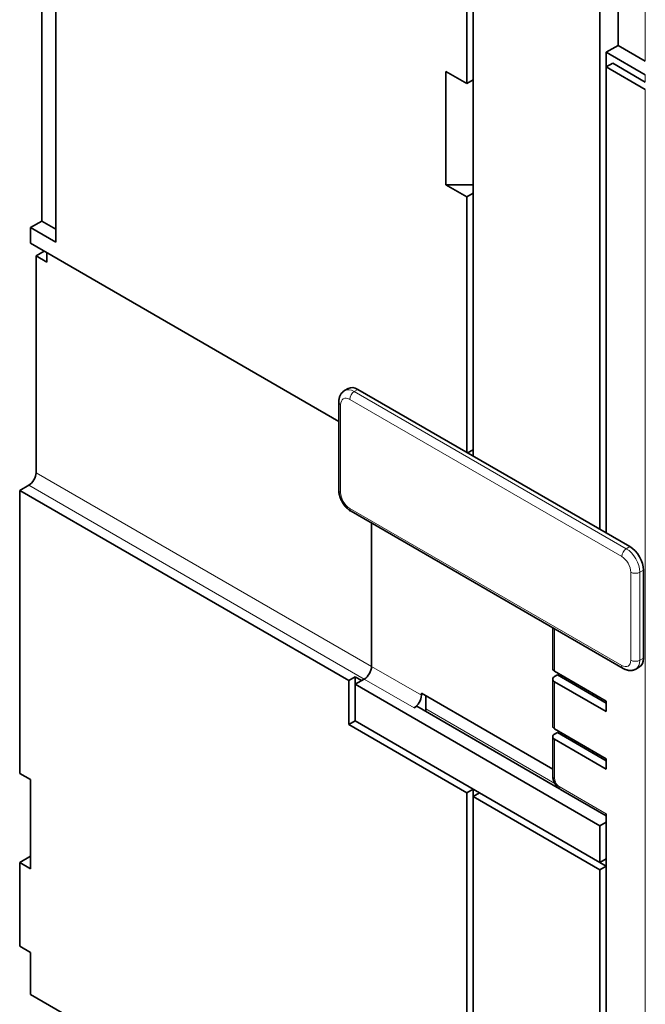
# Model space of a CAD drawing. Extents: x 0 to 427, y 0 to 297.
# Drawn here: x 377 to 386, y 224 to 239 of the extents above; entities that cross this region are included whole.
import ezdxf

# ---------------------------------------------------------------- set-up
doc = ezdxf.new("R2010")
doc.units = 0
doc.layers.get('0').update_dxf_attribs({"lineweight": 13})

# ---------------------------------------------------------------- blocks, each defined once
blk = doc.blocks.new('BLOCK191')
at = {"color": 7, "lineweight": 35}
for p, q in [((-71.832, 85.413), (-71.832, 119.951)), ((-72.928, 87.066), (-72.928, 119.154)), ((-39.305, 119.542), (-39.305, 68.756)), ((-28.911, 99.089), (-28.911, 62.755)), ((-49.776, 71.454), (-73.812, 85.331)), ((-27.072, 61.694), (-48.286, 73.941)), ((-48.993, 51.242), (-74.661, 66.062)), ((-74.661, 44.016), (-74.661, 66.062)), ((-48.819, 64.445), (-27.605, 52.197)), ((-29.406, 39.934), (-48.498, 50.957)), ((-29.406, 37.076), (-48.498, 48.099)), ((-39.8, 7.152), (-39.8, 42.506)), ((-39.305, 6.866), (-39.305, 42.22)), ((-28.911, 40.465), (-28.911, 15.317)), ((-29.406, 36.505), (-29.406, 2.783)), ((-73.812, 26.788), (-39.8, 7.152))]:
    blk.add_line(p, q, dxfattribs=at)
at = {"color": 7, "lineweight": 35, "ltscale": 0.367423}
blk.add_line((-27.992, 100.763), (-27.992, 115.46), dxfattribs=at)
at = {"color": 7, "lineweight": 13, "ltscale": 0.367423}
blk.add_line((-25.87, 99.538), (-25.87, 114.235), dxfattribs=at)
at = {"color": 7, "lineweight": 35, "ltscale": 0.347011}
blk.add_line((-29.406, 112.194), (-29.406, 98.313), dxfattribs=at)
at = {"color": 7, "lineweight": 35, "ltscale": 0.204124}
blk.add_line((-39.8, 97.783), (-39.8, 105.948), dxfattribs=at)
at = {"color": 7, "lineweight": 35, "ltscale": 0.026536}
blk.add_line((-27.992, 100.763), (-28.911, 100.232), dxfattribs=at)
at = {"color": 7, "lineweight": 35, "ltscale": 0.061237}
blk.add_line((-25.87, 99.538), (-27.992, 100.763), dxfattribs=at)
at = {"color": 7, "lineweight": 35, "ltscale": 0.087773}
for p, q in [((-28.911, 100.232), (-25.87, 98.477)), ((-28.911, 99.089), (-25.87, 97.334))]:
    blk.add_line(p, q, dxfattribs=at)
at = {"color": 7, "lineweight": 35, "ltscale": 0.014289}
for p, q in [((-28.911, 100.232), (-28.911, 99.661)), ((-28.911, 99.661), (-28.911, 99.089)), ((-28.911, 99.089), (-28.416, 99.375)), ((-39.8, 97.783), (-39.305, 98.068)), ((-39.8, 88.965), (-39.305, 89.25)), ((-48.993, 51.242), (-48.498, 51.528)), ((-48.003, 51.242), (-48.498, 51.528)), ((-48.498, 51.528), (-48.498, 50.957)), ((-48.498, 48.099), (-48.993, 47.813)), ((-39.305, 42.792), (-39.8, 42.506)), ((-39.305, 42.22), (-39.305, 42.792)), ((-38.81, 42.506), (-39.305, 42.22)), ((-29.406, 39.934), (-28.911, 40.22)), ((-28.911, 37.362), (-29.406, 37.076)), ((-29.406, 37.076), (-28.911, 36.79)), ((-28.911, 36.79), (-29.406, 36.505))]:
    blk.add_line(p, q, dxfattribs=at)
at = {"color": 7, "lineweight": 35, "ltscale": 0.073485}
blk.add_line((-28.416, 99.375), (-25.87, 97.905), dxfattribs=at)
at = {"color": 7, "lineweight": 35, "ltscale": 0.046949}
for p, q in [((-39.8, 97.783), (-41.427, 98.722)), ((-39.8, 88.965), (-41.427, 89.903))]:
    blk.add_line(p, q, dxfattribs=at)
at = {"color": 7, "lineweight": 35, "ltscale": 0.220454}
blk.add_line((-41.427, 89.903), (-41.427, 98.722), dxfattribs=at)
at = {"color": 7, "lineweight": 35, "ltscale": 0.030619}
for p, q in [((-29.406, 97.089), (-29.406, 98.313)), ((-73.812, 85.331), (-73.812, 86.556))]:
    blk.add_line(p, q, dxfattribs=at)
at = {"color": 7, "lineweight": 13, "ltscale": 0.014289}
blk.add_line((-25.87, 97.905), (-25.87, 98.477), dxfattribs=at)
at = {"color": 7, "lineweight": 35, "ltscale": 0.193918}
blk.add_line((-29.406, 89.332), (-29.406, 97.089), dxfattribs=at)
at = {"color": 7, "lineweight": 13}
for p, q in [((-25.87, 13.561), (-25.87, 97.334)), ((-27.355, 61.53), (-48.569, 73.778)), ((-27.709, 60.918), (-48.922, 73.165)), ((-47.225, 52.345), (-73.388, 67.45)), ((-47.791, 51.365), (-73.954, 66.47)), ((-48.922, 64.674), (-27.709, 52.426))]:
    blk.add_line(p, q, dxfattribs=at)
at = {"color": 7, "lineweight": 35, "ltscale": 0.053033}
blk.add_line((-41.427, 89.903), (-39.305, 89.903), dxfattribs=at)
at = {"color": 7, "lineweight": 35, "ltscale": 0.159217}
blk.add_line((-29.406, 82.963), (-29.406, 89.332), dxfattribs=at)
at = {"color": 7, "lineweight": 35, "ltscale": 0.498063}
blk.add_line((-39.8, 69.042), (-39.8, 88.965), dxfattribs=at)
at = {"color": 7, "lineweight": 35, "ltscale": 0.025516}
blk.add_line((-73.812, 86.556), (-72.928, 87.066), dxfattribs=at)
at = {"color": 7, "lineweight": 35, "ltscale": 0.031639}
blk.add_line((-71.832, 86.433), (-72.928, 87.066), dxfattribs=at)
at = {"color": 7, "lineweight": 35, "ltscale": 0.057155}
blk.add_line((-71.832, 85.413), (-73.812, 86.556), dxfattribs=at)
at = {"color": 7, "lineweight": 35, "ltscale": 0.018371}
for p, q in [((-73.388, 84.351), (-72.752, 84.719)), ((-72.539, 83.861), (-72.539, 84.596))]:
    blk.add_line(p, q, dxfattribs=at)
at = {"color": 7, "lineweight": 35, "ltscale": 0.024495}
for p, q in [((-73.388, 84.351), (-72.539, 83.861)), ((-74.661, 44.016), (-73.812, 43.526)), ((-74.661, 37.076), (-73.812, 37.566)), ((-73.812, 36.586), (-74.661, 37.076)), ((-73.812, 30.054), (-74.661, 30.544))]:
    blk.add_line(p, q, dxfattribs=at)
at = {"color": 7, "lineweight": 35, "ltscale": 0.422537}
blk.add_line((-73.388, 84.351), (-73.388, 67.45), dxfattribs=at)
at = {"color": 7, "lineweight": 35, "ltscale": 0.095938}
blk.add_line((-29.406, 79.126), (-29.406, 82.963), dxfattribs=at)
at = {"color": 7, "lineweight": 35, "ltscale": 0.402125}
blk.add_line((-29.406, 79.126), (-29.406, 63.041), dxfattribs=at)
at = {"color": 7, "lineweight": 35, "ltscale": 0.008165}
for p, q in [((-49.036, 74.015), (-49.319, 73.852)), ((-26.605, 52.148), (-26.322, 52.311))]:
    blk.add_line(p, q, dxfattribs=at)
at = {"color": 7, "lineweight": 13, "ltscale": 0.008165}
for p, q in [((-48.286, 73.941), (-48.569, 73.778)), ((-27.072, 61.694), (-27.355, 61.53)), ((-26.012, 59.856), (-26.295, 59.693)), ((-26.295, 52.835), (-26.012, 52.998))]:
    blk.add_line(p, q, dxfattribs=at)
at = {"color": 7, "lineweight": 35, "ltscale": 0.171464}
for p, q in [((-49.776, 66.103), (-49.776, 72.961)), ((-26.012, 59.856), (-26.012, 52.998))]:
    blk.add_line(p, q, dxfattribs=at)
at = {"color": 7, "lineweight": 13, "ltscale": 0.171464}
for p, q in [((-49.629, 65.898), (-49.629, 72.757)), ((-27.002, 52.835), (-27.002, 59.693)), ((-26.295, 52.835), (-26.295, 59.693))]:
    blk.add_line(p, q, dxfattribs=at)
at = {"color": 7, "lineweight": 35, "ltscale": 0.012247}
blk.add_line((-39.305, 69.246), (-39.73, 69.001), dxfattribs=at)
at = {"color": 7, "lineweight": 35, "ltscale": 0.020412}
for p, q in [((-74.661, 66.062), (-73.954, 66.47)), ((-48.498, 50.957), (-47.791, 51.365)), ((-28.911, 49.65), (-28.911, 48.834)), ((-28.911, 45.159), (-28.911, 44.343))]:
    blk.add_line(p, q, dxfattribs=at)
at = {"color": 7, "lineweight": 35, "ltscale": 0.279505}
blk.add_line((-47.225, 63.525), (-47.225, 52.345), dxfattribs=at)
blk.add_line((-47.225, 63.525), (-47.225, 52.345), dxfattribs=at)
at = {"color": 7, "lineweight": 35, "ltscale": 0.079536}
blk.add_line((-33.088, 55.363), (-33.088, 52.181), dxfattribs=at)
at = {"color": 7, "lineweight": 13, "ltscale": 0.082525}
blk.add_line((-32.941, 55.278), (-32.941, 51.977), dxfattribs=at)
at = {"color": 7, "lineweight": 13, "ltscale": 0.112268}
for p, q in [((-43.336, 50.099), (-47.225, 52.345)), ((-43.902, 49.119), (-47.791, 51.365))]:
    blk.add_line(p, q, dxfattribs=at)
at = {"color": 7, "lineweight": 35, "ltscale": 0.116351}
for p, q in [((-32.941, 51.977), (-28.911, 49.65)), ((-28.911, 48.834), (-32.941, 51.161)), ((-28.911, 45.159), (-32.941, 47.486)), ((-28.911, 44.343), (-32.941, 46.67))]:
    blk.add_line(p, q, dxfattribs=at)
at = {"color": 7, "lineweight": 35, "ltscale": 0.006124}
for p, q in [((-32.729, 51.691), (-32.941, 51.569)), ((-48.003, 51.242), (-47.791, 51.365)), ((-43.69, 49.242), (-43.902, 49.119)), ((-32.729, 47.201), (-32.941, 47.078))]:
    blk.add_line(p, q, dxfattribs=at)
at = {"color": 7, "lineweight": 35, "ltscale": 0.110227}
for p, q in [((-28.911, 49.487), (-32.729, 51.691)), ((-28.911, 44.996), (-32.729, 47.201))]:
    blk.add_line(p, q, dxfattribs=at)
at = {"color": 7, "lineweight": 35, "ltscale": 0.085732}
blk.add_line((-48.993, 51.242), (-48.993, 47.813), dxfattribs=at)
at = {"color": 7, "lineweight": 35, "ltscale": 0.051031}
blk.add_line((-48.498, 50.957), (-48.498, 48.915), dxfattribs=at)
at = {"color": 7, "lineweight": 35, "ltscale": 0.091856}
blk.add_line((-33.088, 51.365), (-33.088, 47.691), dxfattribs=at)
at = {"color": 7, "lineweight": 13, "ltscale": 0.091856}
blk.add_line((-32.941, 51.161), (-32.941, 47.486), dxfattribs=at)
at = {"color": 7, "lineweight": 35, "ltscale": 0.004082}
blk.add_line((-43.336, 50.263), (-43.336, 50.099), dxfattribs=at)
at = {"color": 7, "lineweight": 35, "ltscale": 0.295835}
blk.add_line((-33.088, 44.346), (-43.336, 50.263), dxfattribs=at)
at = {"color": 7, "lineweight": 35, "ltscale": 0.025515}
blk.add_line((-42.982, 49.038), (-42.982, 50.058), dxfattribs=at)
at = {"color": 7, "lineweight": 13, "ltscale": 0.004082}
for p, q in [((-29.901, 50.222), (-29.901, 50.058)), ((-29.194, 49.813), (-29.194, 49.65)), ((-29.901, 45.731), (-29.901, 45.568)), ((-29.194, 45.323), (-29.194, 45.159))]:
    blk.add_line(p, q, dxfattribs=at)
at = {"color": 7, "lineweight": 35, "ltscale": 0.321037}
blk.add_line((-32.568, 42.821), (-43.69, 49.242), dxfattribs=at)
at = {"color": 7, "lineweight": 35, "ltscale": 0.006704}
blk.add_line((-48.498, 48.647), (-48.498, 48.915), dxfattribs=at)
at = {"color": 7, "lineweight": 35, "ltscale": 0.013708}
blk.add_line((-48.498, 48.099), (-48.498, 48.647), dxfattribs=at)
at = {"color": 7, "lineweight": 13, "ltscale": 0.290234}
blk.add_line((-32.928, 43.233), (-42.982, 49.038), dxfattribs=at)
at = {"color": 7, "lineweight": 35, "ltscale": 0.265361}
blk.add_line((-48.993, 47.813), (-39.8, 42.506), dxfattribs=at)
at = {"color": 7, "lineweight": 35, "ltscale": 0.076547}
blk.add_line((-33.088, 43.812), (-33.088, 46.874), dxfattribs=at)
at = {"color": 7, "lineweight": 13, "ltscale": 0.076547}
blk.add_line((-32.941, 43.608), (-32.941, 46.67), dxfattribs=at)
at = {"color": 7, "lineweight": 35, "ltscale": 0.173506}
blk.add_line((-73.812, 43.526), (-73.812, 36.586), dxfattribs=at)
at = {"color": 7, "lineweight": 13, "ltscale": 0.106145}
blk.add_line((-32.588, 42.996), (-28.911, 40.873), dxfattribs=at)
at = {"color": 7, "lineweight": 35, "ltscale": 0.285774}
blk.add_line((-39.305, 42.22), (-29.406, 36.505), dxfattribs=at)
at = {"color": 7, "lineweight": 35, "ltscale": 0.103155}
blk.add_line((-32.484, 42.767), (-28.911, 40.704), dxfattribs=at)
at = {"color": 7, "lineweight": 35, "ltscale": 0.010206}
blk.add_line((-28.911, 40.873), (-28.911, 40.465), dxfattribs=at)
at = {"color": 7, "lineweight": 35, "ltscale": 0.071443}
blk.add_line((-29.406, 39.934), (-29.406, 37.076), dxfattribs=at)
at = {"color": 7, "lineweight": 35, "ltscale": 0.163299}
blk.add_line((-74.661, 30.544), (-74.661, 37.076), dxfattribs=at)
at = {"color": 7, "lineweight": 35, "ltscale": 0.08165}
blk.add_line((-73.812, 30.054), (-73.812, 26.788), dxfattribs=at)
at = {"color": 7, "lineweight": 13}
for centre, major_axis, start_param, end_param in [((-48.569, 72.553), (-0.75, 1.299), 5.497787, 6.283185), ((-48.569, 73.369), (-0.25, -0.433), 3.926991, 5.497787), ((-49.276, 72.961), (0.5, 0), 3.141593, 3.926991), ((-48.922, 72.349), (-0.5, 0.866), 5.497787, 7.068584), ((-49.276, 66.103), (0.5, 0), 3.141593, 3.926991), ((-48.922, 65.49), (-0.5, 0.866), 0.785398, 2.356195), ((-48.569, 64.878), (0.25, 0.433), 2.356194, 3.141593), ((-27.355, 61.122), (-0.25, -0.433), 3.926991, 5.497787), ((-27.355, 60.305), (-0.75, 1.299), 3.926991, 5.497787), ((-27.709, 60.101), (-0.5, 0.866), 3.926991, 5.497787), ((-26.648, 59.897), (-0.5, 0), 0.785398, 2.356194), ((-27.709, 53.243), (-0.5, 0.866), 2.356194, 3.926991), ((-27.355, 52.63), (0.25, 0.433), 2.356194, 3.141593), ((-26.648, 53.039), (-0.5, 0), 0.785398, 2.356194), ((-27.355, 53.447), (-0.75, 1.299), 3.141593, 3.926991), ((-32.588, 43.812), (0.5, 0), 3.141593, 3.926991), ((-32.588, 43.404), (0.25, -0.433), 3.92699, 5.497787), ((-32.234, 43.2), (0.25, 0.433), 2.356194, 3.141593)]:
    blk.add_ellipse(centre, major_axis=major_axis, ratio=0.57735, start_param=start_param, end_param=end_param, dxfattribs=at)
at = {"color": 7, "lineweight": 35}
for centre, major_axis, start_param, end_param in [((-48.286, 72.716), (-0.75, 1.299), 5.497787, 6.283185), ((-73.954, 67.123), (-0.4, -0.693), 0.785398, 2.356194), ((-27.072, 60.469), (-0.75, 1.299), 3.926991, 5.497787), ((-27.072, 53.61), (-0.75, 1.299), 3.141593, 3.926991), ((-47.791, 52.018), (0.4, 0.693), 3.926991, 5.497787), ((-47.791, 52.018), (-0.4, -0.693), 0.785398, 2.356194), ((-32.588, 52.181), (0.5, 0), 3.141593, 3.926991), ((-32.588, 51.365), (-0.5, 0), 5.497787, 6.283185), ((-32.588, 51.365), (-0.5, 0), 0, 0.785398), ((-43.902, 49.773), (-0.4, -0.693), 0.785398, 2.356194), ((-43.336, 48.834), (-0.25, -0.433), 1.932707, 2.356194), ((-32.588, 47.691), (-0.5, 0), 0, 0.785398), ((-32.588, 46.874), (-0.5, 0), 5.497787, 6.283185), ((-32.588, 46.874), (-0.5, 0), 0, 0.785398)]:
    blk.add_ellipse(centre, major_axis=major_axis, ratio=0.57735, start_param=start_param, end_param=end_param, dxfattribs=at)
for points, knots in [([(-49.319, 73.852), (-49.348, 73.835), (-49.405, 73.797), (-49.483, 73.731), (-49.551, 73.657), (-49.609, 73.577), (-49.656, 73.496), (-49.696, 73.41), (-49.726, 73.322), (-49.75, 73.23), (-49.765, 73.14), (-49.774, 73.051), (-49.776, 72.991), (-49.776, 72.961)], [0, 0, 0, 0, 0.102851, 0.204144, 0.305503, 0.403128, 0.50087, 0.585226, 0.688456, 0.779223, 0.870356, 0.959588, 1.049366, 1.049366, 1.049366, 1.049366]), ([(-49.776, 66.103), (-49.776, 66.073), (-49.774, 66.013), (-49.766, 65.925), (-49.753, 65.836), (-49.736, 65.748), (-49.714, 65.66), (-49.688, 65.573), (-49.658, 65.487), (-49.625, 65.402), (-49.587, 65.318), (-49.546, 65.236), (-49.502, 65.155), (-49.454, 65.077), (-49.404, 65), (-49.35, 64.926), (-49.293, 64.854), (-49.234, 64.785), (-49.171, 64.719), (-49.106, 64.657), (-49.038, 64.598), (-48.968, 64.542), (-48.895, 64.491), (-48.844, 64.46), (-48.819, 64.445)], [0, 0, 0, 0, 0.08888, 0.178438, 0.267753, 0.357777, 0.447909, 0.538675, 0.629669, 0.721137, 0.812798, 0.904712, 0.996699, 1.088687, 1.1806, 1.272262, 1.363729, 1.454723, 1.54549, 1.635622, 1.725645, 1.814961, 1.904518, 1.993399, 1.993399, 1.993399, 1.993399]), ([(-26.605, 52.148), (-26.635, 52.131), (-26.696, 52.1), (-26.792, 52.066), (-26.89, 52.044), (-26.989, 52.034), (-27.082, 52.034), (-27.177, 52.042), (-27.268, 52.06), (-27.36, 52.086), (-27.445, 52.117), (-27.527, 52.154), (-27.579, 52.182), (-27.605, 52.197)], [0, 0, 0, 0, 0.102851, 0.204144, 0.305503, 0.403128, 0.50087, 0.585226, 0.688456, 0.779223, 0.870356, 0.959588, 1.049366, 1.049366, 1.049366, 1.049366]), ([(-32.484, 42.767), (-32.518, 42.787), (-32.583, 42.83), (-32.673, 42.904), (-32.753, 42.985), (-32.825, 43.072), (-32.89, 43.165), (-32.946, 43.262), (-32.994, 43.365), (-33.034, 43.471), (-33.064, 43.581), (-33.083, 43.695), (-33.088, 43.773), (-33.088, 43.812)], [0, 0, 0, 0, 0.118078, 0.233346, 0.347085, 0.460077, 0.572756, 0.685353, 0.798032, 0.911025, 1.024764, 1.140032, 1.25811, 1.25811, 1.25811, 1.25811])]:
    blk.add_open_spline(points, degree=3, knots=knots, dxfattribs=at)

msp = doc.modelspace()

# ---------------------------------------------------------------- block references
at = {"lineweight": 0, "xscale": 0.2, "yscale": 0.2, "zscale": 0.2}
msp.add_blockref('BLOCK191', (391.511532, 218.332959), dxfattribs=at)

doc.saveas('drawing.dxf')
